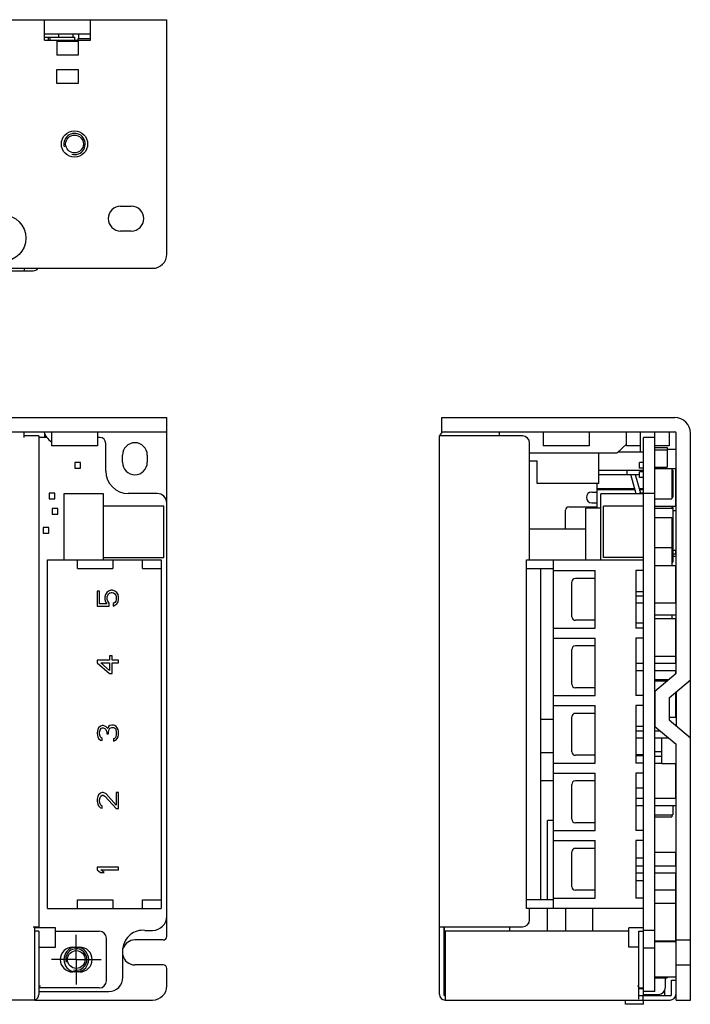
# Model space of a CAD drawing. Units: millimetres. Extents: x 83 to 328, y -21 to 266.
# Drawn here: x 233 to 328, y 128 to 266 of the extents above; entities that cross this region are included whole.
import ezdxf

# ---------------------------------------------------------------- set-up
doc = ezdxf.new("R2010")
doc.units = ezdxf.units.MM
doc.header["$LTSCALE"] = 23.1
doc.linetypes.add('CENTER', pattern=[0.6, 0.375, -0.075, 0.075, -0.075])
for name, color, linetype in [('130100040727DXF_CONTINUOUS_LINE', 7, 'CONTINUOUS'), ('130100128327DXF_CONTINUOUS_LINE', 7, 'CONTINUOUS'), ('130102000332_DXF_AXIS', 7, 'CONTINUOUS'), ('130102000332DXF_CONTINUOUS_LINE', 7, 'CONTINUOUS'), ('C-25_10_5-AADXF_CONTINUOUS_LINE', 7, 'CONTINUOUS'), ('CE10_5_0AI_DXF_CONTINUOUS_LINE', 7, 'CONTINUOUS'), ('CE6_3_2_5AI_DXF_CONTINUOUS_LINE', 7, 'CONTINUOUS'), ('CE8_0_6D_5_0DXF_CONTINUOUS_LINE', 7, 'CONTINUOUS'), ('CON-9_525-5PDXF_CONTINUOUS_LINE', 7, 'CONTINUOUS'), ('CX-474_15AA_DXF_CONTINUOUS_LINE', 7, 'CONTINUOUS'), ('CY2_7_5AI_DXF_CONTINUOUS_LINE', 7, 'CONTINUOUS'), ('DIP4_10_DXF_CONTINUOUS_LINE', 7, 'CONTINUOUS'), ('F_R8_5_5_08ADXF_CONTINUOUS_LINE', 7, 'CONTINUOUS'), ('FG_DXF_CONTINUOUS_LINE', 7, 'CONTINUOUS'), ('L-EMI-ET16_DXF_CONTINUOUS_LINE', 7, 'CONTINUOUS'), ('LED_3D_5AI_DXF_CONTINUOUS_LINE', 7, 'CONTINUOUS'), ('MARK-_DXF_CONTINUOUS_LINE', 7, 'CONTINUOUS'), ('PAD-D1-2CAAADXF_CONTINUOUS_LINE', 7, 'CONTINUOUS'), ('PAD-D1-2CAABDXF_CONTINUOUS_LINE', 7, 'CONTINUOUS'), ('PAD42BAABAAADXF_CONTINUOUS_LINE', 7, 'CONTINUOUS'), ('PAD42BAABAACDXF_CONTINUOUS_LINE', 7, 'CONTINUOUS'), ('PQ-26_20-12PDXF_CONTINUOUS_LINE', 7, 'CONTINUOUS'), ('R1206_WAVE_DXF_CONTINUOUS_LINE', 7, 'CONTINUOUS'), ('RV625HMC-1_DXF_CONTINUOUS_LINE', 7, 'CONTINUOUS'), ('SMD-0805-N_DXF_CONTINUOUS_LINE', 7, 'CONTINUOUS'), ('SMD-1206-N_DXF_CONTINUOUS_LINE', 7, 'CONTINUOUS'), ('SMD-23-S_DXF_CONTINUOUS_LINE', 7, 'CONTINUOUS'), ('SMD-SS12-SS1DXF_CONTINUOUS_LINE', 7, 'CONTINUOUS'), ('SOIC8-7_WAVEDXF_CONTINUOUS_LINE', 7, 'CONTINUOUS'), ('SPPC_2450_1-DXF_CONTINUOUS_LINE', 7, 'CONTINUOUS'), ('TO-220AB_2_7DXF_CONTINUOUS_LINE', 7, 'CONTINUOUS'), ('ZV-TVR14D561DXF_CONTINUOUS_LINE', 7, 'CONTINUOUS')]:
    doc.layers.add(name, color=color, linetype=linetype)

msp = doc.modelspace()

# ---------------------------------------------------------------- linework, layer by layer
at = {"layer": '130100040727DXF_CONTINUOUS_LINE', "color": 7, "linetype": 'Continuous'}
for p, q in [((160.05, 231.09), (234.95, 231.09)), ((233.65, 231.44), (233.65, 231.19)), ((233.65, 207.64), (233.65, 208.44)), ((300.57, 208.44), (300.57, 207.84)), ((235.75, 207.84), (233.65, 207.84)), ((235.75, 207.84), (235.75, 138.74)), ((292.17, 129.24), (292.17, 207.84)), ((303.87, 207.84), (292.17, 207.84)), ((304.87, 190.39), (304.87, 206.84)), ((304.87, 139.74), (304.87, 141.34)), ((234.95, 138.74), (235.75, 138.74)), ((235.15, 128.44), (235.15, 138.74)), ((292.27, 138.74), (303.87, 138.74)), ((292.77, 138.74), (292.77, 129.24)), ((235.75, 138.14), (235.15, 138.14)), ((235.75, 138.14), (235.75, 129.24)), ((238.09, 138.14), (244.25, 138.14)), ((318.86, 138.14), (292.97, 138.14)), ((292.97, 138.14), (292.97, 128.44)), ((320.27, 138.14), (320.87, 138.14)), ((320.27, 128.54), (320.27, 138.14)), ((320.87, 138.14), (320.87, 130.14)), ((240.5, 135.89), (241.5, 135.89)), ((245.25, 131.14), (245.25, 137.14)), ((241.5, 132.39), (240.5, 132.39)), ((235.75, 130.44), (235.95, 130.44)), ((320.07, 130.44), (320.27, 130.44)), ((324.87, 131.24), (325.47, 131.24)), ((324.87, 129.24), (324.87, 131.24)), ((325.47, 131.24), (325.47, 129.24)), ((244.25, 130.14), (235.75, 130.14)), ((320.27, 130.14), (320.87, 130.14)), ((324.67, 129.04), (320.27, 129.04)), ((320.87, 128.44), (320.87, 129.04)), ((323.87, 129.73), (323.87, 129.04)), ((235.15, 128.44), (162.25, 128.44)), ((292.97, 128.44), (324.67, 128.44)), ((324.87, 128.44), (324.87, 128.46))]:
    msp.add_line(p, q, dxfattribs=at)
for centre, radius, start, end in [((234.95, 231.89), 0.8, 270, 325.0123), ((292.97, 207.64), 0.8, 90, 165.4686), ((303.87, 206.84), 1, 0, 90), ((303.87, 139.74), 1, 270, 360), ((244.25, 137.14), 1, 0, 90), ((240.5, 134.14), 1.75, 90, 270), ((241.5, 134.14), 1.75, 270, 90), ((244.25, 131.14), 1, 270, 360), ((234.95, 129.24), 0.8, 284.5314, 360), ((292.97, 129.24), 0.8, 180, 270), ((292.97, 129.24), 0.2, 180, 270), ((324.67, 129.24), 0.8, 270, 360), ((324.67, 129.24), 0.2, 270, 360)]:
    msp.add_arc(centre, radius, start, end, dxfattribs=at)
at = {"layer": '130100128327DXF_CONTINUOUS_LINE', "color": 7, "linetype": 'Continuous'}
for p, q in [((154.76, 266.44), (253.76, 266.44)), ((236.51, 263.54), (236.51, 266.44)), ((243.01, 263.54), (243.01, 266.44)), ((253.76, 233.44), (253.76, 266.44)), ((236.51, 264.44), (243.01, 264.44)), ((236.51, 263.54), (243.01, 263.54)), ((238.26, 263.44), (241.26, 263.44)), ((238.26, 263.44), (238.26, 261.44)), ((241.26, 263.44), (241.26, 261.44)), ((241.26, 261.44), (238.26, 261.44)), ((238.26, 259.44), (241.26, 259.44)), ((238.26, 257.44), (238.26, 259.44)), ((241.26, 259.44), (241.26, 257.44)), ((241.26, 257.44), (238.26, 257.44)), ((247.26, 240.19), (248.76, 240.19)), ((248.76, 236.69), (247.26, 236.69)), ((155.76, 231.44), (251.76, 231.44)), ((154.76, 210.44), (253.76, 210.44)), ((253.76, 198.39), (253.76, 210.44)), ((292.52, 208.44), (292.52, 210.44)), ((292.52, 210.44), (325.32, 210.44)), ((154.76, 208.44), (253.76, 208.44)), ((236.51, 208.24), (236.51, 207.64)), ((237.51, 208.44), (237.51, 206.44)), ((244.01, 208.44), (244.01, 206.44)), ((292.52, 208.44), (325.32, 208.44)), ((306.77, 208.44), (306.77, 206.44)), ((313.27, 208.44), (313.27, 206.44)), ((318.52, 206.44), (318.52, 208.44)), ((320.52, 205.57), (320.52, 208.44)), ((322.52, 207.64), (322.52, 208.44)), ((324.52, 208.44), (324.52, 206.44)), ((325.52, 174.44), (325.52, 208.24)), ((327.52, 128.44), (327.52, 208.24)), ((317.15, 205.44), (318.52, 206.7)), ((244.01, 206.44), (237.51, 206.44)), ((247.51, 204.14), (247.51, 205.14)), ((251.01, 205.14), (251.01, 204.14)), ((317.15, 205.44), (304.87, 205.44)), ((313.27, 206.44), (306.77, 206.44)), ((320.52, 206.44), (318.52, 206.44)), ((324.52, 206.44), (322.52, 206.44)), ((313.62, 199.94), (314.37, 199.94)), ((313.62, 198.44), (314.37, 198.44)), ((325.45, 198.44), (325.52, 198.44)), ((322.52, 171.94), (325.52, 174.44)), ((324.52, 171), (327.52, 173.5)), ((322.52, 171.94), (322.52, 166.94)), ((324.52, 171), (324.52, 167.87)), ((325.52, 171.83), (325.52, 167.04)), ((325.52, 168.19), (324.52, 168.19)), ((324.52, 167.87), (327.52, 165.37)), ((322.52, 166.94), (325.52, 164.44)), ((323.52, 161.69), (323.52, 165.34)), ((325.52, 128.44), (325.52, 164.44)), ((325.52, 161.69), (323.52, 161.69)), ((325.45, 142.04), (325.52, 142.04)), ((253.76, 137.39), (253.76, 140.25)), ((292.82, 138.74), (292.82, 130.24)), ((253.26, 136.89), (249.26, 136.89)), ((324.02, 136.64), (324.02, 136.78)), ((325.52, 136.89), (327.52, 136.89)), ((253.26, 133.39), (249.26, 133.39)), ((325.52, 133.39), (327.52, 133.39)), ((253.76, 130.44), (253.76, 132.89)), ((324.02, 130.24), (324.02, 131.55)), ((320.92, 129.24), (323.02, 129.24)), ((235.15, 128.44), (251.76, 128.44)), ((325.52, 128.44), (327.52, 128.44))]:
    msp.add_line(p, q, dxfattribs=at)
for centre, radius in [((240.76, 248.94), 1.85), ((240.76, 248.94), 1.25), ((230.66, 235.69), 3.25)]:
    msp.add_circle(centre, radius, dxfattribs=at)
at = {"layer": '130100128327DXF_CONTINUOUS_LINE', "color": 1, "linetype": 'Continuous'}
msp.add_arc((240.76, 248.94), 1.5, 255, 195, dxfattribs=at)
at = {"layer": '130100128327DXF_CONTINUOUS_LINE', "color": 7, "linetype": 'Continuous'}
for centre, radius, start, end in [((247.26, 238.44), 1.75, 90, 270), ((248.76, 238.44), 1.75, 270, 90), ((251.76, 233.44), 2, 270, 360), ((325.32, 208.24), 2.2, 0, 90), ((239.26, 209.44), 3, 199.6211, 233.9741), ((325.32, 208.24), 0.2, 0, 90), ((249.26, 205.14), 1.75, 0, 180), ((249.26, 204.14), 1.75, 180, 360), ((313.62, 199.19), 0.75, 90, 270), ((253.26, 137.39), 0.5, 270, 360), ((249.26, 135.14), 1.75, 90, 162), ((249.26, 135.14), 1.75, 192.6344, 270), ((253.26, 132.89), 0.5, 0, 90), ((251.76, 130.44), 2, 270, 360), ((293.82, 130.24), 1, 180, 210.8007), ((323.02, 130.24), 1, 270, 360)]:
    msp.add_arc(centre, radius, start, end, dxfattribs=at)
at = {"layer": '130102000332_DXF_AXIS', "color": 1, "linetype": 'CENTER'}
for q in [(241.01, 137.64), (237.51, 134.14), (244.51, 134.14), (241.01, 130.64)]:
    msp.add_line((241.01, 134.14), q, dxfattribs=at)
at = {"layer": '130102000332DXF_CONTINUOUS_LINE', "color": 7, "linetype": 'Continuous'}
for p, q in [((238.51, 264.44), (238.51, 263.99)), ((325.52, 205.94), (324.24, 205.94)), ((325.52, 200.94), (325.45, 200.94)), ((325.52, 136.64), (322.52, 136.64)), ((325.52, 131.64), (322.52, 131.64))]:
    msp.add_line(p, q, dxfattribs=at)
msp.add_circle((241.01, 134.14), 1.25, dxfattribs=at)
at = {"layer": '130102000332DXF_CONTINUOUS_LINE', "color": 1, "linetype": 'Continuous'}
msp.add_arc((241.01, 134.14), 1.5, 255, 195, dxfattribs=at)
at = {"layer": 'C-25_10_5-AADXF_CONTINUOUS_LINE', "color": 7, "linetype": 'Continuous'}
for p, q in [((308.22, 159.29), (306.42, 159.29)), ((302.1, 138.14), (302.1, 138.74))]:
    msp.add_line(p, q, dxfattribs=at)
at = {"layer": 'CE10_5_0AI_DXF_CONTINUOUS_LINE', "color": 7, "linetype": 'Continuous'}
for p, q in [((312.8, 190.39), (312.8, 197.7)), ((314.92, 197.7), (312.8, 197.7)), ((320.92, 185.89), (319.82, 185.89))]:
    msp.add_line(p, q, dxfattribs=at)
at = {"layer": 'CE6_3_2_5AI_DXF_CONTINUOUS_LINE', "color": 7, "linetype": 'Continuous'}
for p, q in [((309.92, 194.74), (309.92, 197.38)), ((310.42, 197.88), (314.37, 197.88))]:
    msp.add_line(p, q, dxfattribs=at)
msp.add_arc((310.42, 197.38), 0.5, 90, 180, dxfattribs=at)
at = {"layer": 'CE8_0_6D_5_0DXF_CONTINUOUS_LINE', "color": 7, "linetype": 'Continuous'}
msp.add_line((320.92, 181.49), (319.82, 181.49), dxfattribs=at)
at = {"layer": 'CON-9_525-5PDXF_CONTINUOUS_LINE', "color": 7, "linetype": 'Continuous'}
for p, q in [((240.56, 263.99), (240.56, 264.44)), ((241.36, 263.81), (241.36, 264.44)), ((236.96, 190.39), (252.96, 190.39)), ((236.96, 141.34), (236.96, 190.39)), ((241.16, 189.19), (241.16, 190.39)), ((246.16, 190.39), (246.16, 189.19)), ((250.36, 189.19), (250.36, 190.39)), ((252.96, 190.39), (252.96, 141.34)), ((304.42, 141.34), (304.42, 190.39)), ((304.42, 190.39), (320.92, 190.39)), ((308.22, 141.34), (308.22, 190.39)), ((241.16, 189.19), (246.16, 189.19)), ((250.36, 189.19), (252.96, 189.19)), ((304.42, 189.19), (308.22, 189.19)), ((306.42, 189.19), (306.42, 142.54)), ((308.22, 188.89), (314.12, 188.89)), ((314.12, 180.79), (314.12, 188.89)), ((319.82, 188.89), (319.82, 180.79)), ((320.92, 188.89), (319.82, 188.89)), ((310.82, 182.39), (310.82, 187.29)), ((314.12, 187.79), (311.32, 187.79)), ((244.28, 186.01), (243.96, 186.01)), ((243.96, 186.01), (243.96, 183.89)), ((244.28, 184.2), (244.28, 186.01)), ((245.3, 185.82), (245.11, 185.51)), ((245.56, 186.01), (245.3, 185.82)), ((245.88, 186.14), (245.56, 186.01)), ((245.56, 185.64), (245.75, 185.76)), ((245.75, 185.76), (245.94, 185.82)), ((246.13, 186.14), (245.88, 186.14)), ((245.94, 185.82), (246.07, 185.82)), ((246.07, 185.82), (246.26, 185.76)), ((246.45, 186.01), (246.13, 186.14)), ((246.26, 185.76), (246.45, 185.64)), ((246.71, 185.82), (246.45, 186.01)), ((246.9, 185.51), (246.71, 185.82)), ((245.11, 185.51), (245.05, 185.2)), ((245.05, 185.2), (245.05, 184.82)), ((245.05, 184.82), (245.11, 184.51)), ((245.11, 184.51), (245.3, 184.2)), ((245.37, 185.2), (245.43, 185.45)), ((245.37, 184.82), (245.37, 185.2)), ((245.43, 184.57), (245.37, 184.82)), ((245.43, 185.45), (245.56, 185.64)), ((245.62, 184.32), (245.43, 184.57)), ((246.45, 184.39), (246.2, 184.26)), ((246.45, 185.64), (246.58, 185.45)), ((246.58, 184.57), (246.45, 184.39)), ((246.58, 185.45), (246.64, 185.2)), ((246.64, 184.82), (246.58, 184.57)), ((246.64, 185.2), (246.64, 184.82)), ((246.71, 184.2), (246.9, 184.51)), ((246.96, 185.2), (246.9, 185.51)), ((246.9, 184.51), (246.96, 184.82)), ((246.96, 184.82), (246.96, 185.2)), ((319.82, 185.34), (320.92, 185.34)), ((243.96, 183.89), (245.62, 183.89)), ((245.3, 184.2), (244.28, 184.2)), ((245.62, 183.89), (245.62, 184.32)), ((246.2, 184.26), (246.2, 183.89)), ((246.2, 183.89), (246.45, 184.01)), ((246.45, 184.01), (246.71, 184.2)), ((319.82, 184.34), (320.92, 184.34)), ((314.12, 181.89), (311.32, 181.89)), ((308.22, 180.79), (314.12, 180.79)), ((320.92, 180.79), (319.82, 180.79)), ((308.22, 179.39), (314.12, 179.39)), ((314.12, 171.29), (314.12, 179.39)), ((319.82, 179.39), (319.82, 171.29)), ((320.92, 179.39), (319.82, 179.39)), ((310.82, 172.89), (310.82, 177.79)), ((314.12, 178.29), (311.32, 178.29)), ((245.69, 176.26), (243.96, 176.26)), ((243.96, 176.26), (243.96, 175.89)), ((246.07, 176.89), (245.69, 176.89)), ((245.69, 176.89), (245.69, 176.26)), ((246.07, 176.26), (246.07, 176.89)), ((246.96, 176.26), (246.07, 176.26)), ((246.96, 175.89), (246.96, 176.26)), ((243.96, 175.89), (245.69, 174.39)), ((244.47, 175.89), (245.69, 175.89)), ((245.69, 174.82), (244.47, 175.89)), ((245.69, 175.89), (245.69, 174.82)), ((246.07, 175.89), (246.96, 175.89)), ((246.07, 174.39), (246.07, 175.89)), ((319.82, 175.84), (320.92, 175.84)), ((319.82, 174.84), (320.92, 174.84)), ((322.52, 175.84), (325.42, 175.84)), ((322.52, 174.84), (325.42, 174.84)), ((245.69, 174.39), (246.07, 174.39)), ((314.12, 172.39), (311.32, 172.39)), ((308.22, 171.29), (314.12, 171.29)), ((320.92, 171.29), (319.82, 171.29)), ((308.22, 169.89), (314.12, 169.89)), ((314.12, 161.79), (314.12, 169.89)), ((320.92, 169.89), (319.82, 169.89)), ((319.82, 169.89), (319.82, 161.79)), ((310.82, 163.39), (310.82, 168.29)), ((314.12, 168.79), (311.32, 168.79)), ((244.03, 166.51), (243.96, 166.07)), ((244.15, 166.76), (244.03, 166.51)), ((244.41, 167.01), (244.15, 166.76)), ((244.28, 166.14), (244.35, 166.45)), ((244.35, 166.45), (244.47, 166.64)), ((244.66, 167.07), (244.41, 167.01)), ((244.47, 166.64), (244.66, 166.76)), ((244.79, 167.07), (244.66, 167.07)), ((244.66, 166.76), (244.79, 166.76)), ((245.05, 167.01), (244.79, 167.07)), ((244.79, 166.76), (245.05, 166.64)), ((245.24, 166.89), (245.05, 167.01)), ((245.05, 166.64), (245.18, 166.51)), ((245.18, 166.51), (245.3, 166.14)), ((245.43, 166.64), (245.24, 166.89)), ((245.56, 166.95), (245.43, 166.64)), ((245.75, 167.07), (245.56, 166.95)), ((245.56, 166.14), (245.62, 166.51)), ((245.62, 166.51), (245.75, 166.7)), ((246, 167.14), (245.75, 167.07)), ((245.75, 166.7), (246, 166.82)), ((246.26, 167.14), (246, 167.14)), ((246, 166.82), (246.26, 166.82)), ((246.45, 167.07), (246.26, 167.14)), ((246.26, 166.82), (246.39, 166.76)), ((246.39, 166.76), (246.52, 166.64)), ((246.64, 166.95), (246.45, 167.07)), ((246.52, 166.64), (246.58, 166.51)), ((246.58, 166.51), (246.64, 166.2)), ((246.77, 166.76), (246.64, 166.95)), ((246.9, 166.51), (246.77, 166.76)), ((246.96, 166.26), (246.9, 166.51)), ((319.82, 166.34), (320.92, 166.34)), ((322.52, 166.34), (323.24, 166.34)), ((243.96, 166.07), (243.96, 165.95)), ((243.96, 165.95), (244.03, 165.51)), ((244.03, 165.51), (244.15, 165.26)), ((244.15, 165.26), (244.41, 165.01)), ((244.28, 165.89), (244.28, 166.14)), ((244.35, 165.57), (244.28, 165.89)), ((244.47, 165.39), (244.35, 165.57)), ((244.41, 165.01), (244.66, 164.95)), ((244.66, 165.26), (244.47, 165.39)), ((244.66, 164.95), (244.66, 165.26)), ((245.3, 166.14), (245.3, 165.89)), ((245.3, 165.89), (245.56, 165.89)), ((245.56, 165.89), (245.56, 166.14)), ((246.39, 165.26), (246.26, 165.2)), ((246.26, 165.2), (246.26, 164.89)), ((246.26, 164.89), (246.45, 164.95)), ((246.52, 165.39), (246.39, 165.26)), ((246.45, 164.95), (246.64, 165.07)), ((246.58, 165.51), (246.52, 165.39)), ((246.64, 165.82), (246.58, 165.51)), ((246.64, 166.2), (246.64, 165.82)), ((246.64, 165.07), (246.77, 165.26)), ((246.77, 165.26), (246.9, 165.51)), ((246.9, 165.51), (246.96, 165.76)), ((246.96, 165.76), (246.96, 166.26)), ((319.82, 165.34), (320.92, 165.34)), ((322.52, 165.34), (324.44, 165.34)), ((314.12, 162.89), (311.32, 162.89)), ((308.22, 161.79), (314.12, 161.79)), ((320.92, 161.79), (319.82, 161.79)), ((308.22, 160.39), (314.12, 160.39)), ((314.12, 152.29), (314.12, 160.39)), ((320.92, 160.39), (319.82, 160.39)), ((319.82, 160.39), (319.82, 152.29)), ((310.82, 153.89), (310.82, 158.79)), ((314.12, 159.29), (311.32, 159.29)), ((244.03, 157.07), (243.96, 156.7)), ((243.96, 156.7), (243.96, 156.45)), ((244.15, 157.32), (244.03, 157.07)), ((244.41, 157.57), (244.15, 157.32)), ((244.28, 156.64), (244.35, 156.95)), ((244.28, 156.39), (244.28, 156.64)), ((244.35, 156.95), (244.47, 157.14)), ((244.66, 157.64), (244.41, 157.57)), ((244.47, 157.14), (244.66, 157.26)), ((244.79, 157.64), (244.66, 157.64)), ((244.66, 157.26), (244.79, 157.26)), ((245.05, 157.57), (244.79, 157.64)), ((244.79, 157.26), (245.05, 157.14)), ((245.24, 157.45), (245.05, 157.57)), ((245.05, 157.14), (246.64, 155.39)), ((246.64, 155.89), (245.24, 157.45)), ((246.96, 157.64), (246.64, 157.64)), ((246.64, 157.64), (246.64, 155.89)), ((246.96, 155.39), (246.96, 157.64)), ((319.82, 156.84), (320.92, 156.84)), ((322.52, 156.84), (325.42, 156.84)), ((243.96, 156.45), (244.03, 156.01)), ((244.03, 156.01), (244.15, 155.76)), ((244.15, 155.76), (244.41, 155.51)), ((244.35, 156.07), (244.28, 156.39)), ((244.47, 155.89), (244.35, 156.07)), ((244.41, 155.51), (244.66, 155.45)), ((244.66, 155.76), (244.47, 155.89)), ((244.66, 155.45), (244.66, 155.76)), ((246.64, 155.39), (246.96, 155.39)), ((319.82, 155.84), (320.92, 155.84)), ((322.52, 155.84), (325.42, 155.84)), ((314.12, 153.39), (311.32, 153.39)), ((308.22, 152.29), (314.12, 152.29)), ((320.92, 152.29), (319.82, 152.29)), ((308.22, 150.89), (314.12, 150.89)), ((314.12, 149.79), (311.32, 149.79)), ((314.12, 142.79), (314.12, 150.89)), ((320.92, 150.89), (319.82, 150.89)), ((319.82, 150.89), (319.82, 142.79)), ((310.82, 144.39), (310.82, 149.29)), ((246.96, 147.14), (243.96, 147.14)), ((243.96, 147.14), (243.96, 146.76)), ((246.96, 146.76), (246.96, 147.14)), ((319.82, 147.34), (320.92, 147.34)), ((322.52, 147.34), (325.42, 147.34)), ((243.96, 146.76), (244.41, 146.39)), ((244.41, 146.39), (244.92, 146.39)), ((244.47, 146.76), (246.96, 146.76)), ((244.92, 146.39), (244.47, 146.76)), ((319.82, 146.34), (320.92, 146.34)), ((322.52, 146.34), (325.42, 146.34)), ((308.22, 142.79), (314.12, 142.79)), ((314.12, 143.89), (311.32, 143.89)), ((320.92, 142.79), (319.82, 142.79)), ((241.16, 142.54), (246.16, 142.54)), ((241.16, 141.34), (241.16, 142.54)), ((246.16, 142.54), (246.16, 141.34)), ((250.36, 142.54), (252.96, 142.54)), ((250.36, 141.34), (250.36, 142.54)), ((308.22, 142.54), (304.42, 142.54)), ((236.96, 141.34), (252.96, 141.34)), ((320.92, 141.34), (304.42, 141.34))]:
    msp.add_line(p, q, dxfattribs=at)
for centre, start, end in [((311.32, 187.29), 90, 180), ((325.42, 184.84), 78.2595, 86.4214), ((325.42, 184.84), 273.5786, 281.7405), ((311.32, 182.39), 180, 270), ((311.32, 177.79), 90, 180), ((325.42, 175.34), 78.2595, 90), ((325.42, 175.34), 270, 281.7405), ((311.32, 172.89), 180, 270), ((311.32, 168.29), 90, 180), ((311.32, 163.39), 180, 270), ((311.32, 158.79), 90, 180), ((325.42, 156.34), 78.2595, 90), ((325.42, 156.34), 270, 281.7405), ((311.32, 153.89), 180, 270), ((311.32, 149.29), 90, 180), ((325.42, 146.84), 78.2595, 90), ((325.42, 146.84), 270, 281.7405), ((311.32, 144.39), 180, 270)]:
    msp.add_arc(centre, 0.5, start, end, dxfattribs=at)
at = {"layer": 'CX-474_15AA_DXF_CONTINUOUS_LINE', "color": 7, "linetype": 'Continuous'}
for p, q in [((309.99, 138.14), (309.99, 141.34)), ((320.92, 130.01), (320.27, 130.01))]:
    msp.add_line(p, q, dxfattribs=at)
at = {"layer": 'CY2_7_5AI_DXF_CONTINUOUS_LINE', "color": 7, "linetype": 'Continuous'}
for p, q in [((320.92, 145.22), (319.82, 145.22)), ((313.8, 138.14), (313.8, 141.34)), ((320.92, 132.13), (320.87, 132.13))]:
    msp.add_line(p, q, dxfattribs=at)
at = {"layer": 'DIP4_10_DXF_CONTINUOUS_LINE', "color": 7, "linetype": 'Continuous'}
for p, q in [((320.92, 205.57), (317.3, 205.57)), ((314.37, 200.24), (314.37, 201.14)), ((314.37, 197.7), (314.37, 200.42)), ((319.7, 200.42), (314.37, 200.42)), ((319.75, 200.24), (314.37, 200.24)), ((320.92, 200.42), (320.32, 200.42)), ((320.92, 200.24), (320.37, 200.24))]:
    msp.add_line(p, q, dxfattribs=at)
at = {"layer": 'F_R8_5_5_08ADXF_CONTINUOUS_LINE', "color": 7, "linetype": 'Continuous'}
msp.add_line((320.92, 162.83), (319.82, 162.83), dxfattribs=at)
at = {"layer": 'FG_DXF_CONTINUOUS_LINE', "color": 7, "linetype": 'Continuous'}
for p, q in [((238.09, 138.61), (235.15, 138.61)), ((238.09, 135.86), (238.09, 138.61)), ((320.92, 138.61), (318.86, 138.61)), ((318.86, 135.86), (318.86, 138.61)), ((235.75, 135.86), (238.09, 135.86)), ((320.27, 135.86), (318.86, 135.86)), ((320.92, 135.86), (320.87, 135.86))]:
    msp.add_line(p, q, dxfattribs=at)
at = {"layer": 'L-EMI-ET16_DXF_CONTINUOUS_LINE', "color": 7, "linetype": 'Continuous'}
for p, q in [((308.22, 153.7), (307.39, 153.7)), ((307.39, 142.54), (307.39, 153.7)), ((307.39, 138.14), (307.39, 141.34))]:
    msp.add_line(p, q, dxfattribs=at)
at = {"layer": 'LED_3D_5AI_DXF_CONTINUOUS_LINE', "color": 7, "linetype": 'Continuous'}
for p, q in [((244.85, 199.68), (239.24, 199.68)), ((239.24, 199.68), (239.24, 190.39)), ((244.85, 190.39), (244.85, 199.68)), ((314.92, 190.39), (314.92, 199.68)), ((320.92, 199.68), (314.92, 199.68))]:
    msp.add_line(p, q, dxfattribs=at)
at = {"layer": 'MARK-_DXF_CONTINUOUS_LINE', "color": 7, "linetype": 'Continuous'}
for p, q in [((322.52, 206.23), (324.24, 206.23)), ((322.52, 205.88), (324.24, 205.88)), ((324.24, 206.23), (324.24, 205.88)), ((324.24, 205.88), (324.24, 203.43)), ((322.52, 203.43), (324.24, 203.43)), ((322.52, 131.55), (324.24, 131.55)), ((324.24, 131.64), (324.24, 131.55))]:
    msp.add_line(p, q, dxfattribs=at)
at = {"layer": 'PAD-D1-2CAAADXF_CONTINUOUS_LINE', "color": 7, "linetype": 'Continuous'}
for p, q in [((320.92, 166.94), (319.82, 166.94)), ((320.92, 162.94), (319.82, 162.94))]:
    msp.add_line(p, q, dxfattribs=at)
at = {"layer": 'PAD-D1-2CAABDXF_CONTINUOUS_LINE', "color": 7, "linetype": 'Continuous'}
for p, q in [((320.92, 129.04), (320.92, 129.64)), ((318.37, 127.84), (318.37, 128.44)), ((320.92, 127.84), (318.37, 127.84)), ((320.92, 127.84), (320.92, 128.44))]:
    msp.add_line(p, q, dxfattribs=at)
at = {"layer": 'PAD42BAABAAADXF_CONTINUOUS_LINE', "color": 7, "linetype": 'Continuous'}
for p, q in [((238.39, 197.63), (237.59, 197.63)), ((237.59, 197.63), (237.59, 196.83)), ((237.59, 196.83), (238.39, 196.83)), ((238.39, 196.83), (238.39, 197.63))]:
    msp.add_line(p, q, dxfattribs=at)
at = {"layer": 'PAD42BAABAACDXF_CONTINUOUS_LINE', "color": 7, "linetype": 'Continuous'}
for p, q in [((241.61, 204.12), (240.81, 204.12)), ((240.81, 204.12), (240.81, 203.32)), ((241.61, 203.32), (241.61, 204.12)), ((320.35, 203.32), (320.35, 204.12)), ((320.92, 204.12), (320.35, 204.12)), ((240.81, 203.32), (241.61, 203.32)), ((320.92, 203.32), (320.35, 203.32)), ((320.35, 202.01), (320.35, 202.81)), ((320.92, 202.81), (320.35, 202.81)), ((320.92, 202.01), (320.35, 202.01)), ((237.99, 199.79), (237.19, 199.79)), ((237.19, 199.79), (237.19, 198.99)), ((237.99, 198.99), (237.99, 199.79)), ((320.35, 199.68), (320.35, 199.79)), ((320.92, 199.79), (320.35, 199.79)), ((237.19, 198.99), (237.99, 198.99)), ((237.14, 194.94), (236.34, 194.94)), ((236.34, 194.94), (236.34, 194.14)), ((236.34, 194.14), (237.14, 194.14)), ((237.14, 194.14), (237.14, 194.94))]:
    msp.add_line(p, q, dxfattribs=at)
at = {"layer": 'PQ-26_20-12PDXF_CONTINUOUS_LINE', "color": 7, "linetype": 'Continuous'}
for p, q in [((312.8, 194.74), (304.87, 194.74)), ((308.22, 167.94), (306.42, 167.94))]:
    msp.add_line(p, q, dxfattribs=at)
at = {"layer": 'R1206_WAVE_DXF_CONTINUOUS_LINE', "color": 7, "linetype": 'Continuous'}
for p, q in [((325.07, 197.35), (325.52, 197.35)), ((325.07, 191.75), (325.52, 191.75))]:
    msp.add_line(p, q, dxfattribs=at)
at = {"layer": 'RV625HMC-1_DXF_CONTINUOUS_LINE', "color": 7, "linetype": 'Continuous'}
for p, q in [((253.32, 197.96), (244.85, 197.96)), ((253.32, 190.73), (253.32, 197.96)), ((315.29, 190.73), (315.29, 197.96)), ((320.92, 197.96), (315.29, 197.96)), ((244.85, 190.73), (253.32, 190.73)), ((320.92, 190.73), (315.29, 190.73))]:
    msp.add_line(p, q, dxfattribs=at)
at = {"layer": 'SMD-0805-N_DXF_CONTINUOUS_LINE', "color": 7, "linetype": 'Continuous'}
for p, q in [((241.29, 263.81), (243.01, 263.81)), ((241.29, 263.54), (241.29, 263.81)), ((322.52, 203.25), (324.89, 203.25)), ((324.89, 203.25), (324.89, 199)), ((322.52, 199), (324.89, 199)), ((322.52, 197.98), (324.89, 197.98)), ((324.89, 197.98), (324.89, 197.7)), ((322.52, 196.38), (324.89, 196.38)), ((324.89, 196.38), (324.89, 192.13)), ((322.52, 192.13), (324.89, 192.13)), ((324.89, 192.13), (324.89, 189.63)), ((324.89, 182.64), (324.89, 182.14)), ((322.52, 154.23), (324.89, 154.23)), ((324.89, 154.52), (324.89, 154.23))]:
    msp.add_line(p, q, dxfattribs=at)
at = {"layer": 'SMD-1206-N_DXF_CONTINUOUS_LINE', "color": 7, "linetype": 'Continuous'}
for p, q in [((324.89, 203.24), (325.45, 203.24)), ((325.45, 203.24), (325.45, 197.94)), ((324.89, 197.94), (325.45, 197.94)), ((325.45, 191.75), (325.45, 191.23)), ((322.52, 189.63), (325.45, 189.63)), ((325.45, 189.63), (325.45, 184.33)), ((322.52, 184.33), (325.45, 184.33)), ((322.52, 182.14), (325.45, 182.14)), ((325.45, 182.14), (325.45, 176.84)), ((322.52, 176.84), (325.45, 176.84)), ((325.45, 176.84), (325.45, 175.83)), ((325.45, 174.84), (325.45, 174.38)), ((322.52, 173.54), (324.44, 173.54)), ((322.52, 173.44), (324.32, 173.44)), ((322.52, 173.39), (324.26, 173.39)), ((325.45, 171.78), (325.45, 168.19)), ((322.52, 161.76), (323.52, 161.76)), ((325.45, 161.69), (325.45, 156.83)), ((322.52, 149.25), (325.45, 149.25)), ((325.45, 149.25), (325.45, 147.33)), ((325.45, 146.34), (325.45, 143.95)), ((322.52, 143.95), (325.45, 143.95)), ((325.45, 143.95), (325.45, 142.08)), ((322.52, 142.08), (325.45, 142.08)), ((325.45, 142.08), (325.45, 136.78)), ((322.52, 136.78), (325.45, 136.78))]:
    msp.add_line(p, q, dxfattribs=at)
at = {"layer": 'SMD-23-S_DXF_CONTINUOUS_LINE', "color": 7, "linetype": 'Continuous'}
for p, q in [((236.51, 263.99), (237.09, 263.99)), ((237.09, 263.99), (237.34, 263.99)), ((237.09, 263.54), (237.09, 263.99)), ((237.34, 263.99), (240.79, 263.99)), ((237.34, 263.54), (237.34, 263.99)), ((240.79, 263.54), (240.79, 263.99)), ((324.89, 203.01), (325.07, 203.01)), ((324.89, 202.96), (325.07, 202.96)), ((325.07, 203.01), (325.07, 202.96)), ((325.07, 202.96), (325.07, 199.21)), ((324.89, 199.21), (325.07, 199.21)), ((322.52, 197.7), (325.07, 197.7)), ((324.89, 197.76), (325.07, 197.76)), ((325.07, 197.94), (325.07, 197.76)), ((325.07, 197.7), (325.07, 193.95)), ((324.89, 193.95), (325.07, 193.95)), ((324.89, 193.81), (325.07, 193.81)), ((325.07, 193.95), (325.07, 193.81)), ((325.07, 193.81), (325.07, 190.06)), ((324.89, 190.06), (325.07, 190.06)), ((325.07, 155.84), (325.07, 154.52)), ((322.52, 154.52), (325.07, 154.52))]:
    msp.add_line(p, q, dxfattribs=at)
at = {"layer": 'SMD-SS12-SS1DXF_CONTINUOUS_LINE', "color": 7, "linetype": 'Continuous'}
for p, q in [((325.07, 190.94), (325.52, 190.94)), ((322.52, 182.64), (325.52, 182.64))]:
    msp.add_line(p, q, dxfattribs=at)
at = {"layer": 'SOIC8-7_WAVEDXF_CONTINUOUS_LINE', "color": 7, "linetype": 'Continuous'}
msp.add_line((325.07, 191.23), (325.52, 191.23), dxfattribs=at)
at = {"layer": 'SPPC_2450_1-DXF_CONTINUOUS_LINE', "color": 7, "linetype": 'Continuous'}
for p, q in [((236.89, 207.64), (235.75, 207.64)), ((244.32, 207.64), (244.01, 207.64)), ((245.16, 202.89), (245.16, 206.79)), ((320.92, 129.64), (320.92, 207.64)), ((322.52, 207.64), (320.92, 207.64)), ((322.52, 129.64), (322.52, 207.64)), ((252.41, 199.74), (248.32, 199.74)), ((322.52, 199.74), (320.92, 199.74)), ((253.76, 140.25), (253.76, 198.39)), ((250.67, 138.25), (251.76, 138.25)), ((322.52, 138.25), (320.92, 138.25)), ((247.57, 131.64), (247.57, 135.74)), ((322.52, 135.74), (320.92, 135.74)), ((235.75, 129.64), (245.57, 129.64)), ((322.52, 129.64), (320.92, 129.64))]:
    msp.add_line(p, q, dxfattribs=at)
for centre, radius, start, end in [((244.32, 206.79), 0.846, 0, 90), ((248.32, 202.89), 3.15, 180, 270), ((252.41, 198.39), 1.35, 0, 90), ((251.76, 140.25), 2, 270, 360), ((250.38, 135.44), 2.82, 83.9653, 173.9653), ((241.01, 134.14), 1.75, 98.1818, 261.8182), ((241.01, 134.14), 1.75, 278.1818, 81.8182), ((245.57, 131.64), 2, 270, 360)]:
    msp.add_arc(centre, radius, start, end, dxfattribs=at)
at = {"layer": 'TO-220AB_2_7DXF_CONTINUOUS_LINE', "color": 7, "linetype": 'Continuous'}
for p, q in [((314.62, 201.14), (314.62, 205.44)), ((304.87, 204.34), (305.92, 204.34)), ((305.92, 201.14), (305.92, 204.34)), ((314.62, 203.04), (320.92, 203.04)), ((314.62, 202.44), (320.35, 202.44)), ((318.62, 202.44), (318.62, 203.04)), ((319.91, 199.68), (319.12, 202.44)), ((319.74, 202.44), (320.5, 199.79)), ((314.62, 201.14), (305.92, 201.14)), ((324.42, 173.54), (324.42, 173.52)), ((308.22, 163.22), (306.42, 163.22)), ((322.52, 163.41), (323.52, 163.41)), ((323.52, 162.71), (322.52, 162.71))]:
    msp.add_line(p, q, dxfattribs=at)
at = {"layer": 'ZV-TVR14D561DXF_CONTINUOUS_LINE', "color": 7, "linetype": 'Continuous'}
for p, q in [((320.92, 158.27), (319.82, 158.27)), ((320.92, 148.42), (319.82, 148.42))]:
    msp.add_line(p, q, dxfattribs=at)

doc.saveas('drawing.dxf')
